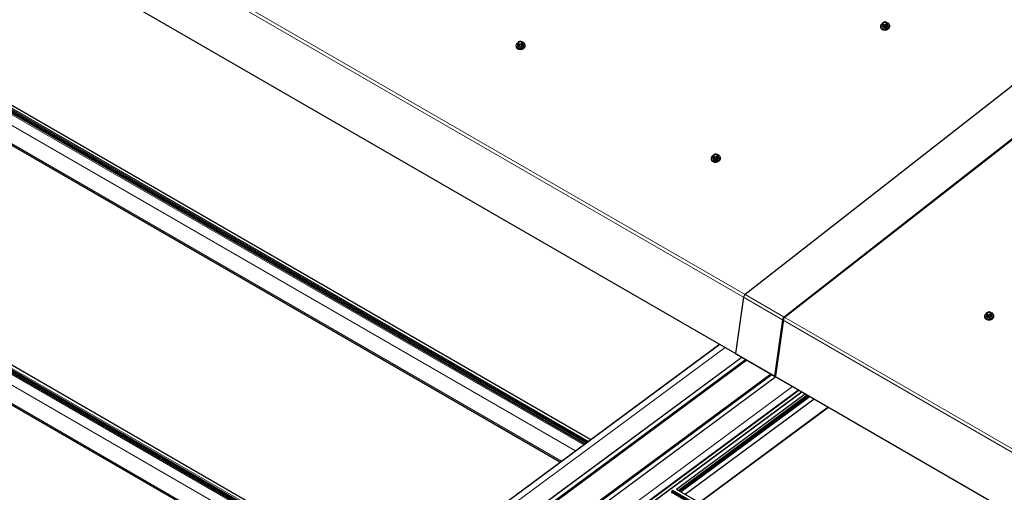
# Model space of a CAD drawing. Units: millimetres. Extents: x 0 to 841, y 0 to 594.
# Drawn here: x 599 to 670, y 309 to 343 of the extents above; entities that cross this region are included whole.
import ezdxf

# ---------------------------------------------------------------- set-up
doc = ezdxf.new("R2010")
doc.units = ezdxf.units.MM

msp = doc.modelspace()

# ---------------------------------------------------------------- linework, layer by layer
at = {"color": 7, "linetype": 'Continuous', "lineweight": 0}
for p, q in [((505.281446, 389.7296055), (639.9001593, 312.0158765)), ((505.3552266, 389.7841718), (639.9739398, 312.0704428)), ((505.5437815, 389.9236228), (640.1624947, 312.2098938)), ((505.6175553, 389.9781852), (640.2362686, 312.2644562)), ((504.8178644, 389.2210293), (639.3107305, 311.5799503)), ((504.7011412, 387.9540639), (638.2974596, 310.8305509)), ((491.3329633, 379.4135992), (625.9516766, 301.6998702)), ((490.996854, 379.1650194), (625.6155673, 301.4512904)), ((491.0706279, 379.2195819), (625.6893411, 301.5058529)), ((491.2591827, 379.3590328), (625.877896, 301.6453038)), ((490.5332724, 378.6564433), (625.0261386, 301.0153643)), ((490.4165492, 377.3894778), (624.0128676, 300.2659649)), ((606.2661953, 348.8038328), (651.4721935, 322.7069655)), ((606.3809089, 349.0025246), (651.5869072, 322.9056573)), ((651.4722003, 322.7069708), (654.3006247, 321.0741561)), ((651.5869139, 322.9056625), (654.4153383, 321.2728479)), ((654.3563327, 321.0949737), (654.3006247, 321.0741561)), ((654.3494544, 321.0459582), (699.5661917, 294.9428914)), ((654.4153383, 321.2728479), (654.4251569, 321.2141864)), ((654.464168, 321.2446499), (699.6706686, 295.1474926)), ((649.7557311, 319.2899852), (481.336358, 194.7305403)), ((481.7306974, 194.5233514), (650.1345335, 319.0713049)), ((650.1349718, 319.0710557), (481.7311425, 194.5231071)), ((482.9351397, 193.8280543), (651.338969, 318.3760029)), ((651.3471691, 318.3712668), (482.9414853, 193.8219468)), ((651.3591726, 318.3643373), (482.9534887, 193.8150173)), ((651.3629691, 318.362148), (482.9591398, 193.8141993)), ((483.2215022, 193.6627407), (651.6253316, 318.2106894)), ((651.6413272, 318.2014539), (483.2311657, 193.6488219)), ((483.2345577, 193.6454984), (651.6457576, 318.1988993)), ((651.7186683, 318.1568072), (483.314839, 193.6088586)), ((485.0401758, 192.6128428), (653.4440052, 317.1607914)), ((653.4600075, 317.1515521), (485.049846, 192.5989201)), ((485.0763547, 192.5822453), (653.4875547, 317.1356462)), ((653.503557, 317.1264127), (485.092357, 192.5730128)), ((653.5373419, 317.1069093), (485.1335126, 192.5589606)), ((485.395875, 192.407502), (653.7997044, 316.9554507)), ((485.4022139, 192.4013984), (653.8078977, 316.9507184)), ((485.4142173, 192.394469), (653.8199011, 316.943789)), ((653.8237045, 316.9415957), (485.4198751, 192.3936471)), ((486.6238723, 191.6985943), (655.0277017, 316.2465429)), ((655.0281535, 316.2462782), (486.6243174, 191.6983247)), ((487.0244562, 191.4468711), (655.4438293, 316.006316)), ((655.4956463, 315.9764019), (487.0551931, 191.4013662)), ((487.0837855, 191.1828972), (655.6776061, 315.8713597)), ((646.7502157, 308.7246899), (656.0908273, 315.6328113)), ((646.7827194, 308.7059269), (656.1233309, 315.6140483)), ((656.1393265, 315.6048119), (646.798715, 308.6966915)), ((656.2381052, 315.5477869), (646.8974937, 308.6396655)), ((646.9370915, 308.6168062), (656.277703, 315.5249276)), ((656.2937053, 315.5156951), (646.9530871, 308.6075708)), ((647.2386202, 308.4427418), (656.5792317, 315.3508632)), ((648.257414, 307.8546058), (657.5980256, 314.7627263)), ((648.2695456, 307.847597), (657.6101571, 314.7557184)), ((646.2580282, 308.6910172), (780.8767482, 230.9772843)), ((646.3318021, 308.7455796), (780.9505221, 231.0318467))]:
    msp.add_line(p, q, dxfattribs=at)
at = {"color": 7, "linetype": 'Continuous', "lineweight": 30}
for p, q in [((639.9906974, 312.0828322), (505.3841224, 389.7895539)), ((505.5252301, 389.8455517), (640.09508, 312.160031)), ((640.403831, 312.3883805), (505.9065748, 390.0319938)), ((504.7812539, 387.814797), (638.2268215, 310.7783106)), ((626.1192322, 301.8237906), (491.6219761, 379.4674039)), ((625.7060987, 301.5182423), (491.0995237, 379.224964)), ((491.2406314, 379.2809618), (625.8104813, 301.595441)), ((490.4966552, 377.2502071), (623.9422228, 300.2137207)), ((604.2797958, 345.5426855), (652.3630565, 317.7848099)), ((677.0171557, 342.7642329), (651.5869139, 322.9056625)), ((661.3922534, 342.3201536), (661.3971627, 342.2908209)), ((661.5061848, 342.3663677), (661.5106085, 342.3399728)), ((661.5144119, 342.508168), (661.5384389, 342.5498496)), ((661.5144119, 342.508168), (661.5162394, 342.4943828)), ((661.5162394, 342.4943828), (661.5375218, 342.3673278)), ((661.6292199, 342.2870625), (661.5375218, 342.3673278)), ((661.5564239, 342.5777882), (661.5384389, 342.5498496)), ((661.549242, 342.4684542), (661.5737884, 342.4469748)), ((661.6079509, 342.4141253), (661.5737884, 342.4469748)), ((661.5984898, 342.6221474), (661.5816176, 342.6125606)), ((661.5984898, 342.6221474), (661.6560927, 342.6344449)), ((661.6079509, 342.4141253), (661.6266574, 342.4099386)), ((661.6292199, 342.2870625), (661.6079509, 342.4141253)), ((661.6266574, 342.4099386), (661.6479263, 342.2828758)), ((661.8068301, 342.3070051), (661.6479263, 342.2828758)), ((661.6986442, 342.6409079), (661.6560927, 342.6344449)), ((661.684267, 342.4222322), (661.7267983, 342.4286914)), ((661.7855611, 342.4340679), (661.7267983, 342.4286914)), ((661.7761, 342.64209), (661.757407, 342.6462845)), ((661.7761, 342.64209), (661.8091026, 342.6161615)), ((661.7855611, 342.4340679), (661.8024468, 342.4436625)), ((661.8068301, 342.3070051), (661.7855611, 342.4340679)), ((661.8024468, 342.4436625), (661.8237158, 342.3165997)), ((661.8237158, 342.3165997), (661.8068301, 342.3070051)), ((661.833649, 342.594682), (661.8091026, 342.6161615)), ((661.8909215, 342.4209923), (661.8237158, 342.3165997)), ((661.8264671, 342.4853481), (661.844452, 342.5132867)), ((661.869639, 342.5480474), (661.844452, 342.5132867)), ((661.869639, 342.5480474), (661.8678115, 342.5618326)), ((661.8678115, 342.5618326), (661.889094, 342.4347775)), ((661.8909215, 342.4209923), (661.869639, 342.5480474)), ((661.889094, 342.4347775), (661.8909215, 342.4209923)), ((661.9248413, 342.4093349), (661.9204175, 342.4357298)), ((662.0481056, 342.3998233), (662.0431963, 342.429154)), ((661.6479263, 342.2828758), (661.6292199, 342.2870625)), ((634.9941076, 340.9134673), (634.9990236, 340.8841405)), ((635.108039, 340.9596833), (635.1124627, 340.9332884)), ((635.1162627, 341.1014836), (635.1402965, 341.1431691)), ((635.1162627, 341.1014836), (635.1180969, 341.0877023)), ((635.1180969, 341.0877023), (635.1393726, 340.9606434)), ((635.2310774, 340.880384), (635.1393726, 340.9606434)), ((635.158278, 341.1711116), (635.1402965, 341.1431691)), ((635.1510895, 341.0617718), (635.1756392, 341.0402904)), ((635.2098017, 341.007441), (635.1756392, 341.0402904)), ((635.2003473, 341.2154689), (635.1834717, 341.2058762)), ((635.2003473, 341.2154689), (635.2579503, 341.2277664)), ((635.2098017, 341.007441), (635.2285048, 341.0032484)), ((635.2310774, 340.880384), (635.2098017, 341.007441)), ((635.2285048, 341.0032484), (635.2497873, 340.8761953)), ((635.2497873, 340.8761953), (635.2310774, 340.880384)), ((635.4086876, 340.9003246), (635.2497873, 340.8761953)), ((635.3004916, 341.2342275), (635.2579503, 341.2277664)), ((635.2861145, 341.0155498), (635.3286491, 341.022007)), ((635.3874119, 341.0273836), (635.3286491, 341.022007)), ((635.3779609, 341.2354095), (635.3592578, 341.2396021)), ((635.3779609, 341.2354095), (635.4109602, 341.209483)), ((635.3874119, 341.0273836), (635.4042909, 341.0369743)), ((635.4086876, 340.9003246), (635.3874119, 341.0273836)), ((635.4042909, 341.0369743), (635.4255733, 340.9099193)), ((635.4255733, 340.9099193), (635.4086876, 340.9003246)), ((635.4355099, 341.1880016), (635.4109602, 341.209483)), ((635.4927723, 341.0143099), (635.4255733, 340.9099193)), ((635.4283213, 341.0786618), (635.446313, 341.1066062)), ((635.4714965, 341.1413688), (635.446313, 341.1066062)), ((635.4714965, 341.1413688), (635.4696691, 341.155154)), ((635.4696691, 341.155154), (635.4909448, 341.0280951)), ((635.4927723, 341.0143099), (635.4714965, 341.1413688)), ((635.4909448, 341.0280951), (635.4927723, 341.0143099)), ((635.5266921, 341.0026505), (635.5222751, 341.0290493)), ((635.6499564, 340.9931409), (635.6450471, 341.0224716)), ((679.8455801, 341.1314182), (654.4153383, 321.2728479)), ((679.8554121, 341.0727626), (654.4251569, 321.2141864)), ((649.3424829, 333.0513878), (649.325604, 333.041797)), ((649.3424829, 333.0513878), (649.4000859, 333.0636853)), ((649.4426306, 333.0701444), (649.4000859, 333.0636853)), ((649.5200931, 333.0713304), (649.5013934, 333.075521)), ((649.5200931, 333.0713304), (649.5530958, 333.0454018)), ((649.5776421, 333.0239224), (649.5530958, 333.0454018)), ((649.1362399, 332.7493881), (649.1411559, 332.7200613)), ((649.2501712, 332.7956041), (649.254595, 332.7692092)), ((649.2583983, 332.9374025), (649.2824321, 332.979088)), ((649.2583983, 332.9374025), (649.2602325, 332.9236212)), ((649.2602325, 332.9236212), (649.2815083, 332.7965623)), ((649.3732131, 332.7163029), (649.2815083, 332.7965623)), ((649.300417, 333.0070286), (649.2824321, 332.979088)), ((649.2932285, 332.8976888), (649.3177748, 332.8762093)), ((649.3519373, 332.8433598), (649.3177748, 332.8762093)), ((649.3519373, 332.8433598), (649.370637, 332.8391693)), ((649.3732131, 332.7163029), (649.3519373, 332.8433598)), ((649.370637, 332.8391693), (649.3919195, 332.7121162)), ((649.3919195, 332.7121162), (649.3732131, 332.7163029)), ((649.5508232, 332.7362435), (649.3919195, 332.7121162)), ((649.4282535, 332.8514667), (649.4707847, 332.8579259)), ((649.5295475, 332.8633024), (649.4707847, 332.8579259)), ((649.5295475, 332.8633024), (649.5464265, 332.8728932)), ((649.5508232, 332.7362435), (649.5295475, 332.8633024)), ((649.5464265, 332.8728932), (649.567709, 332.7458381)), ((649.567709, 332.7458381), (649.5508232, 332.7362435)), ((649.6349079, 332.8502288), (649.567709, 332.7458381)), ((649.5704536, 332.9145826), (649.5884452, 332.942527)), ((649.6136322, 332.9772877), (649.5884452, 332.942527)), ((649.6136322, 332.9772877), (649.6118047, 332.9910729)), ((649.6118047, 332.9910729), (649.6330804, 332.864014)), ((649.6349079, 332.8502288), (649.6136322, 332.9772877)), ((649.6330804, 332.864014), (649.6349079, 332.8502288)), ((649.6688277, 332.8385694), (649.6644107, 332.8649682)), ((649.792092, 332.8290598), (649.7871828, 332.8583905)), ((651.4722003, 322.7069708), (650.9000147, 318.6294171)), ((669.1845112, 321.6299044), (669.1460665, 321.6137673)), ((669.2582445, 321.6493798), (669.2376769, 321.6485211)), ((669.2582445, 321.6493798), (669.3059885, 321.634971)), ((669.3413177, 321.6219026), (669.3059885, 321.634971)), ((654.3006247, 321.0741561), (653.7284391, 316.9966024)), ((654.3563327, 321.0949737), (653.7841471, 317.0174181)), ((668.9352311, 321.3196738), (668.9401471, 321.290347)), ((669.0491625, 321.3658898), (669.0535862, 321.3394949)), ((669.0708158, 321.4664806), (669.0745045, 321.5098904)), ((669.0708158, 321.4664806), (669.0797982, 321.4546907)), ((669.0920915, 321.3394217), (669.0708158, 321.4664806)), ((669.07762, 321.539096), (669.0745045, 321.5098904)), ((669.0797982, 321.4546907), (669.1010739, 321.3276318)), ((669.0940606, 321.5882277), (669.0824618, 321.575581)), ((669.1010739, 321.3276318), (669.0920915, 321.3394217)), ((669.0940606, 321.5882277), (669.1460665, 321.6137673)), ((669.2330441, 321.2788228), (669.1010739, 321.3276318)), ((669.1275354, 321.4402779), (669.1628578, 321.4272154)), ((669.2117684, 321.4058817), (669.1628578, 321.4272154)), ((669.2117684, 321.4058817), (669.232336, 321.4067404)), ((669.2330441, 321.2788228), (669.2117684, 321.4058817)), ((669.232336, 321.4067404), (669.2536118, 321.2796815)), ((669.2536118, 321.2796815), (669.2330441, 321.2788228)), ((669.3972347, 321.3399788), (669.2536118, 321.2796815)), ((669.2843419, 321.432278), (669.3227865, 321.4484152)), ((669.375959, 321.4670377), (669.3227865, 321.4484152)), ((669.375959, 321.4670377), (669.3875443, 321.4796844)), ((669.3972347, 321.3399788), (669.375959, 321.4670377)), ((669.3875443, 321.4796844), (669.4088201, 321.3526255)), ((669.3991971, 321.5887809), (669.3902148, 321.6005708)), ((669.391233, 321.5230942), (669.3943553, 321.5522959)), ((669.3991971, 321.5887809), (669.3943553, 321.5522959)), ((669.4088201, 321.3526255), (669.3972347, 321.3399788)), ((669.4204796, 321.4617278), (669.3991971, 321.5887809)), ((669.4204796, 321.4617278), (669.4088201, 321.3526255)), ((669.4678189, 321.4088551), (669.4634019, 321.4352539)), ((669.5910833, 321.3993454), (669.586174, 321.4286762)), ((649.7444425, 319.2965043), (481.317982, 194.7318174)), ((483.2374034, 193.6438507), (651.6486034, 318.1972517)), ((651.7148448, 318.1590101), (483.3088845, 193.6094858)), ((650.9000147, 318.6294171), (653.7284391, 316.9966024)), ((652.3630565, 317.7848177), (652.3630565, 317.7848099)), ((652.3630565, 317.7848099), (700.4463123, 290.0269372)), ((653.5335184, 317.1091122), (485.1275581, 192.5595878)), ((653.7284391, 316.9966024), (653.7841471, 317.0174181)), ((487.0792876, 191.1670651), (655.6871009, 315.8658772)), ((655.9658231, 315.7049755), (646.6252116, 308.7968551)), ((646.7530682, 308.7230452), (656.0936798, 315.6311666)), ((656.2342884, 315.5499938), (646.8936769, 308.6418724)), ((647.2414659, 308.4410942), (656.5820775, 315.3492146)), ((648.2621614, 307.8518637), (657.602773, 314.759985)), ((648.2766465, 307.8435004), (657.617258, 314.7516218)), ((781.1180845, 231.1557711), (646.6208215, 308.7993883)), ((646.2394836, 308.6129423), (780.8093268, 230.9274254))]:
    msp.add_line(p, q, dxfattribs=at)
at = {"color": 7, "linetype": 'Continuous', "lineweight": 30, "flags": 128}
for points in [[(661.5282226, 342.5387026), (661.5024826, 342.522587), (661.4558716, 342.4842828), (661.4206908, 342.4411767), (661.3985047, 342.3951646), (661.3902641, 342.3482652), (661.3963265, 342.3025066), (661.4164491, 342.2599132), (661.449735, 342.2223264)], [(661.449735, 342.2223264), (661.4947344, 342.1914008), (661.549478, 342.1684813), (661.6115722, 342.1545802), (661.6783125, 342.1502871), (661.746759, 342.1558006), (661.8139512, 342.1708851), (661.8769287, 342.194869), (661.9329672, 342.2267207), (661.9795782, 342.2650249), (662.014759, 342.308131), (662.0369519, 342.3541391), (662.0451857, 342.4010425), (662.0391098, 342.4467933), (662.0190007, 342.4893945), (661.9857148, 342.5269812), (661.9407154, 342.5579069), (661.8859785, 342.5808224), (661.8419435, 342.5917729)], [(661.4546443, 342.1929937), (661.4996436, 342.1620701), (661.5543873, 342.1391506), (661.6164814, 342.1252475), (661.6832218, 342.1209564), (661.7516683, 342.1264699), (661.8188605, 342.1415525), (661.8818515, 342.1655461), (661.9378764, 342.197388), (661.9844875, 342.2356941), (662.0196683, 342.2788002), (662.0418611, 342.3248064), (662.0500949, 342.3717118), (662.0481056, 342.3998233)], [(661.5246755, 342.4439872), (661.5242911, 342.4433838), (661.5080056, 342.4066431), (661.5057195, 342.3695288), (661.5175678, 342.3345559), (661.5427615, 342.3041128), (661.5795878, 342.280286), (661.625511, 342.2646756), (661.6774291, 342.2583696), (661.7317817, 342.2617787), (661.78488, 342.2746868), (661.833096, 342.2962004), (661.8731524, 342.3248614), (661.9023315, 342.3587196), (661.9186035, 342.3954505), (661.9208963, 342.4325765), (661.9090345, 342.4675435), (661.8838408, 342.4979867), (661.8776503, 342.5030981)], [(661.9248413, 342.4093349), (661.92532, 342.4061815), (661.9230273, 342.3690556), (661.9067417, 342.3323149), (661.8775761, 342.2984665), (661.8375197, 342.2698055), (661.7893037, 342.2482919), (661.7362054, 342.2353838), (661.6818529, 342.2319747), (661.6299347, 342.2382807), (661.583998, 342.2538833), (661.5471853, 342.2777159), (661.5219916, 342.3081591), (661.5106085, 342.3399728)], [(661.6184303, 342.595479), (661.5872753, 342.571408), (661.568697, 342.5425467), (661.5649207, 342.5123581), (661.5764048, 342.4844803), (661.6017536, 342.4622826), (661.6379392, 342.4484453), (661.6805649, 342.4446307), (661.724519, 342.4513099), (661.7644742, 342.467665), (661.7956224, 342.4917225), (661.814194, 342.5205896), (661.8179838, 342.5507859), (661.8064862, 342.578656), (661.7811374, 342.6008517), (661.7449585, 342.6146871), (661.7023261, 342.6185055), (661.6583855, 342.6118342), (661.6184303, 342.595479)], [(661.8184424, 342.5452964), (661.8089543, 342.5639984), (661.783592, 342.5861864), (661.7474131, 342.6000217), (661.7047808, 342.6038402), (661.6608401, 342.5971688), (661.6208849, 342.5808137)], [(661.4465723, 342.1520395), (661.4644763, 342.1343401), (661.5094621, 342.1034067), (661.5642058, 342.0804872), (661.6263, 342.0665861), (661.6930403, 342.062293), (661.7615003, 342.0678143), (661.8286925, 342.0828988), (661.89167, 342.1068827), (661.947695, 342.1387265), (661.9943195, 342.1770385), (662.0294868, 342.2201368), (662.0471952, 342.25395)], [(635.1300734, 341.1320182), (635.1043435, 341.1159065), (635.0577258, 341.0775965), (635.0225517, 341.0344943), (635.0003588, 340.9884881), (634.9921183, 340.9415789), (634.9981841, 340.895828), (635.0183033, 340.8532288), (635.0515925, 340.8156459)], [(635.0515925, 340.8156459), (635.0965852, 340.7847184), (635.1513255, 340.7618009), (635.2134263, 340.7478939), (635.28016, 340.7436067), (635.3486166, 340.7491221), (635.4158088, 340.7642046), (635.4787863, 340.7881886), (635.534818, 340.8200363), (635.5814358, 340.8583463), (635.6166098, 340.9014485), (635.6387993, 340.9474567), (635.6470365, 340.9943601), (635.6409673, 341.0401128), (635.6208481, 341.0827121), (635.587569, 341.1202969), (635.5425662, 341.1512225), (635.4878259, 341.17414), (635.4437976, 341.1850866)], [(635.0565018, 340.7863152), (635.1014944, 340.7553877), (635.1562415, 340.7324721), (635.2183356, 340.7185632), (635.2850692, 340.714274), (635.3535258, 340.7197914), (635.420718, 340.7348739), (635.4837023, 340.7588617), (635.5397272, 340.7907056), (635.586345, 340.8290156), (635.6215191, 340.8721159), (635.6437086, 340.918126), (635.6519525, 340.9650313), (635.6499564, 340.9931409)], [(635.126533, 341.0373067), (635.1261385, 341.0367014), (635.1098597, 340.9999645), (635.1075636, 340.9628425), (635.1194254, 340.9278755), (635.1446191, 340.8974323), (635.1814318, 340.8735977), (635.2273685, 340.857997), (635.2792799, 340.8516872), (635.3336393, 340.8551002), (635.3867375, 340.8680063), (635.4349569, 340.8895199), (635.4750133, 340.918181), (635.5041721, 340.9520332), (635.5204577, 340.988774), (635.5227471, 341.0258921), (635.510892, 341.060863), (635.485695, 341.0913004), (635.4795011, 341.0964157)], [(635.5266921, 341.0026505), (635.5271641, 340.9994933), (635.5248747, 340.9623751), (635.5085959, 340.9256383), (635.479437, 340.891786), (635.4393806, 340.863125), (635.3911545, 340.8416075), (635.3380562, 340.8287014), (635.2836969, 340.8252864), (635.2317855, 340.8315982), (635.1858555, 340.8472028), (635.1490428, 340.8710374), (635.1238424, 340.9014766), (635.1124627, 340.9332884)], [(635.2202845, 341.1887947), (635.1891295, 341.1647314), (635.1705478, 341.1358643), (635.1667681, 341.1056699), (635.1782556, 341.0777979), (635.2036112, 341.0556041), (635.2397867, 341.0417648), (635.282419, 341.0379522), (635.3263698, 341.0446274), (635.366325, 341.0609807), (635.3974698, 341.085042), (635.4160515, 341.1139091), (635.4198346, 341.1441016), (635.4083471, 341.1719736), (635.3829882, 341.1941693), (635.3468127, 341.2080085), (635.3041803, 341.2118212), (635.2602397, 341.2051479), (635.2202845, 341.1887947)], [(635.4202932, 341.138612), (635.4108085, 341.1573121), (635.3854428, 341.179504), (635.3492673, 341.1933432), (635.3066349, 341.1971539), (635.2626943, 341.1904825), (635.2227391, 341.1741273)], [(635.0484265, 340.7453629), (635.0663271, 340.7276557), (635.1113197, 340.6967282), (635.16606, 340.6738106), (635.2281609, 340.6599037), (635.2948945, 340.6556164), (635.3633511, 340.6611319), (635.4305433, 340.6762144), (635.4935208, 340.7001983), (635.5495525, 340.7320461), (635.5961703, 340.7703561), (635.6313444, 340.8134583), (635.649046, 340.8472676)], [(649.3624167, 333.0247155), (649.3312685, 333.0006483), (649.3126834, 332.9717832), (649.3089003, 332.9415907), (649.3203913, 332.9137168), (649.3457468, 332.8915229), (649.3819257, 332.8776818), (649.424558, 332.8738691), (649.4685054, 332.8805463), (649.5084606, 332.8968996), (649.5396088, 332.9209589), (649.5581871, 332.949828), (649.5619702, 332.9800204), (649.5504793, 333.0078944), (649.5251238, 333.0300882), (649.4889517, 333.0439255), (649.4463125, 333.047742), (649.4023719, 333.0410687), (649.3624167, 333.0247155)], [(649.272209, 332.9679371), (649.2464758, 332.9518273), (649.199858, 332.9135173), (649.1646839, 332.8704151), (649.1424978, 332.824405), (649.1342505, 332.7774997), (649.1403197, 332.7317469), (649.1604355, 332.6891496), (649.1937282, 332.6515648)], [(649.1905655, 332.5812799), (649.2084627, 332.5635746), (649.2534553, 332.532647), (649.308199, 332.5097276), (649.3702931, 332.4958245), (649.4370335, 332.4915334), (649.5054867, 332.4970508), (649.5726789, 332.5121333), (649.6356564, 332.5361172), (649.6916881, 332.567965), (649.7383059, 332.606275), (649.77348, 332.6493772), (649.7911817, 332.6831865)], [(649.1937282, 332.6515648), (649.2387208, 332.6206373), (649.2934645, 332.5977178), (649.3555586, 332.5838147), (649.422299, 332.5795236), (649.4907522, 332.585041), (649.5579444, 332.6001235), (649.6209219, 332.6241074), (649.6769536, 332.6559552), (649.7235714, 332.6942652), (649.7587455, 332.7373674), (649.7809383, 332.7833736), (649.7891721, 332.8302789), (649.783103, 332.8760317), (649.7629871, 332.918629), (649.7297012, 332.9562177), (649.6847019, 332.9871414), (649.6299649, 333.0100569), (649.5859299, 333.0210074)], [(649.1986374, 332.6222341), (649.24363, 332.5913065), (649.2983805, 332.568389), (649.3604678, 332.554484), (649.4272082, 332.5501909), (649.4956614, 332.5557103), (649.5628536, 332.5707928), (649.6258379, 332.5947806), (649.6818629, 332.6266245), (649.7284806, 332.6649345), (649.7636547, 332.7080347), (649.7858476, 332.7540429), (649.7940881, 332.8009502), (649.792092, 332.8290598)], [(649.2686686, 332.8732256), (649.2682775, 332.8726183), (649.2519987, 332.8358815), (649.2496992, 332.7987614), (649.261561, 332.7637943), (649.2867547, 332.7333512), (649.3235674, 332.7095166), (649.3695041, 332.6939159), (649.4214156, 332.6876061), (649.4757749, 332.6910191), (649.5288732, 332.7039252), (649.5770892, 332.7254407), (649.6171455, 332.7541018), (649.6463111, 332.7879502), (649.6625967, 332.8246909), (649.6648827, 332.861811), (649.6530277, 332.8967819), (649.6278272, 332.9272212), (649.6216367, 332.9323346)], [(649.6688277, 332.8385694), (649.6692997, 332.8354122), (649.6670137, 332.7982921), (649.6507349, 332.7615552), (649.6215693, 332.7277069), (649.5815129, 332.6990458), (649.5332902, 332.6775264), (649.4801919, 332.6646202), (649.4258326, 332.6612053), (649.3739211, 332.6675171), (649.3279912, 332.6831217), (649.2911784, 332.7069563), (649.265978, 332.7373955), (649.254595, 332.7692092)], [(649.5624288, 332.9745309), (649.5529407, 332.9932329), (649.5275784, 333.0154228), (649.4914063, 333.0292601), (649.4487672, 333.0330747), (649.4048266, 333.0264034), (649.3648713, 333.0100482)], [(668.9340712, 321.3605603), (668.9362426, 321.3142897), (668.9525821, 321.2706393), (668.9823951, 321.2315128), (669.0243734, 321.1986232), (669.0766759, 321.1734029), (669.1370235, 321.1569557), (669.2027793, 321.1500075), (669.2710572, 321.1528523), (669.33889, 321.1653752), (669.4033039, 321.1870195), (669.46148, 321.2168428), (669.5108964, 321.2535451), (669.5493613, 321.2955164), (669.5752226, 321.3409271), (669.5873271, 321.3877935), (669.5851692, 321.4340641), (669.5688162, 321.4777145), (669.53901, 321.5168371), (669.4970385, 321.5497307), (669.4447359, 321.574951), (669.3952791, 321.5892143)], [(668.9401471, 321.290347), (668.9411519, 321.284959), (668.9574914, 321.2413086), (668.9873044, 321.2021802), (669.0292826, 321.1692905), (669.0815852, 321.1440702), (669.1419327, 321.1276249), (669.2076886, 321.1206768), (669.2759732, 321.1235236), (669.3437993, 321.1360445), (669.4082131, 321.1576868), (669.466396, 321.187516), (669.5158056, 321.2242124), (669.5542773, 321.2661896), (669.5801318, 321.3115944), (669.5922431, 321.3584667), (669.5910833, 321.3993454)], [(668.9892397, 321.1519139), (668.9971296, 321.1435226), (669.0391079, 321.1106329), (669.0914105, 321.0854127), (669.151758, 321.0689654), (669.2175138, 321.0620173), (669.2857917, 321.0648621), (669.3536245, 321.077385), (669.4180384, 321.0990292), (669.4762146, 321.1288526), (669.5256309, 321.1655549), (669.5640958, 321.2075262), (669.5884196, 321.2493085)], [(669.0733109, 321.4515972), (669.0594463, 321.4290933), (669.0484342, 321.3919089), (669.0515699, 321.3553125), (669.0686646, 321.3218054), (669.0985451, 321.293665), (669.1391746, 321.2728106), (669.1877818, 321.2606592), (669.2410621, 321.2580477), (669.2953742, 321.2651435), (669.3470294, 321.2814755), (669.3924941, 321.3059147), (669.4286797, 321.3368103), (669.4531113, 321.3720543), (669.464137, 321.4092407), (669.4609945, 321.4458312), (669.4438997, 321.4793383), (669.414026, 321.5074826), (669.4126571, 321.5084208)], [(669.4678189, 321.4088551), (669.4685539, 321.3828418), (669.4575351, 321.3456593), (669.4331034, 321.3104154), (669.3969178, 321.2795198), (669.3514464, 321.2550748), (669.299798, 321.2387486), (669.2454791, 321.2316489), (669.1922055, 321.2342643), (669.1435916, 321.2464118), (669.1029621, 321.2672662), (669.0730884, 321.2954105), (669.0559936, 321.3289175), (669.0535862, 321.3394949)], [(669.2437056, 321.6179692), (669.1998121, 321.6109222), (669.1600997, 321.5942439), (669.1293494, 321.5699568), (669.11127, 321.5409749), (669.1080467, 321.5108058), (669.1200703, 321.4830817), (669.1458844, 321.4611468), (669.1823802, 321.4476521), (669.2251542, 321.4442171), (669.2690341, 321.4512641), (669.3087533, 321.4679366), (669.3395104, 321.4922295), (669.357583, 321.5212076), (669.3608064, 321.5513767), (669.3487895, 321.5791027), (669.3229686, 321.6010357), (669.2864796, 321.6145342), (669.2437056, 321.6179692)], [(669.2461602, 321.6033039), (669.2022668, 321.5962569), (669.1625543, 321.5795786), (669.131804, 321.5552914), (669.1137247, 321.5263076), (669.1098944, 321.5027002)]]:
    msp.add_lwpolyline(points, dxfattribs=at)
at = {"color": 7, "linetype": 'Continuous', "lineweight": 30}
for centre, radius, start, end in [((661.6073387, 342.5175796), 0.0760824, 154.903447298, 220.21717665), ((661.6972208, 342.4460978), 0.1927852, 102.317942816, 136.914126926), ((661.6579267, 342.4974884), 0.0911876, 113.967275601, 176.422727219), ((661.6677078, 342.6073152), 0.1858223, 239.6403467, 275.112590765), ((661.7152138, 342.4559736), 0.1856752, 59.624726151, 95.119889926), ((661.6856702, 342.6170384), 0.1927852, 282.317942816, 316.914126925), ((661.7755865, 342.5455612), 0.0760533, 334.889414465, 40.231209483), ((661.5594486, 342.3203761), 0.1649552, 190.321473696, 230.554034437), ((635.1611746, 340.9136153), 0.1648081, 190.302398833, 230.571169199), ((635.2092125, 341.1108929), 0.0760998, 154.904385635, 220.20188689), ((635.2990994, 341.0393694), 0.1928384, 102.320883161, 136.90782981), ((635.2597393, 341.0908268), 0.0911482, 113.949702691, 176.434251469), ((635.2695577, 341.2006434), 0.1858326, 239.642549533, 275.111564643), ((635.317049, 341.0491874), 0.1857793, 59.635556951, 95.113220167), ((635.2875068, 341.2103919), 0.1928252, 282.319661034, 316.909051937), ((635.3773661, 341.1388699), 0.0761223, 334.922710014, 40.197913934), ((649.4412301, 332.8753098), 0.1928164, 102.320833453, 136.911236289), ((649.4591891, 332.8851092), 0.1857746, 59.636280423, 95.113673367), ((649.3033368, 332.7495548), 0.1648409, 190.306923256, 230.568584876), ((649.3513329, 332.946811), 0.0760863, 154.898954494, 220.211625588), ((649.4018985, 332.926733), 0.0911725, 113.961424398, 176.427231678), ((649.4117049, 333.0365972), 0.1858686, 239.644912863, 275.108024603), ((649.4296348, 333.0463112), 0.1928273, 282.321834084, 316.910235658), ((649.5195213, 332.9747938), 0.0761029, 334.913343259, 40.207280688), ((651.790264, 322.6557989), 0.3221539, 129.140232101, 170.860253928), ((669.2544551, 321.4117285), 0.2291132, 77.001508547, 107.775076303), ((654.6186885, 321.0229842), 0.3221539, 129.140232101, 170.860253928), ((654.547169, 321.064273), 0.1932899, 129.141576283, 170.860854518), ((669.1878453, 321.3075705), 0.2592474, 114.006224021, 168.205699121), ((669.1635636, 321.52273), 0.0899798, 188.203736669, 246.396608254), ((669.2040266, 321.4919329), 0.1349184, 115.441779034, 159.539142494), ((669.2144024, 321.6504491), 0.2291073, 256.99828298, 287.774371336), ((669.2649284, 321.4974761), 0.1074791, 26.133368101, 100.056634853), ((669.2648465, 321.5702262), 0.1348887, 295.438324903, 339.548547883), ((669.3052866, 321.5394387), 0.0899919, 8.214027889, 66.397975274)]:
    msp.add_arc(centre, radius, start, end, dxfattribs=at)
for points, knots in [([(661.3928941, 342.3163783), (661.3925896, 342.3149082), (661.3886722, 342.2959973), (661.3928185, 342.2588069), (661.4075301, 342.2093423), (661.4272998, 342.1733248), (661.4436963, 342.1566052), (661.4481166, 342.1520978)], [0, 0, 0, 0, 0.0251550894, 0.3235871101, 0.6118756244, 0.8953672245, 1, 1, 1, 1]), ([(661.549242, 342.4684542), (661.5418646, 342.4744802), (661.5307685, 342.4835435), (661.5198863, 342.491662), (661.5162394, 342.4943828)], [0, 0, 0, 0, 0.6648690036, 1, 1, 1, 1]), ([(661.5564239, 342.5777882), (661.5614628, 342.5850609), (661.5698064, 342.5971031), (661.5782667, 342.6081753), (661.5816176, 342.6125606)], [0, 0, 0, 0, 0.60392954856, 1, 1, 1, 1]), ([(661.684267, 342.4222322), (661.6725925, 342.4200031), (661.6532715, 342.4163139), (661.6342036, 342.4117463), (661.6266574, 342.4099386)], [0, 0, 0, 0, 0.6042432406, 1, 1, 1, 1]), ([(661.6986442, 342.6409079), (661.7104598, 342.6422453), (661.7300255, 342.6444599), (661.7496383, 342.6457668), (661.757407, 342.6462845)], [0, 0, 0, 0, 0.60389489584, 1, 1, 1, 1]), ([(661.8264671, 342.4853481), (661.8215746, 342.477187), (661.8134768, 342.4636798), (661.8055746, 342.4493388), (661.8024468, 342.4436625)], [0, 0, 0, 0, 0.6041939262, 1, 1, 1, 1]), ([(661.833649, 342.594682), (661.8411921, 342.5876494), (661.8525371, 342.5770721), (661.8639776, 342.5656577), (661.8678115, 342.5618326)], [0, 0, 0, 0, 0.664885974, 1, 1, 1, 1]), ([(662.0459679, 342.2538176), (662.0505478, 342.2653461), (662.0612527, 342.2922927), (662.0653559, 342.3387208), (662.0609486, 342.3846517), (662.0490982, 342.4113903), (662.0443765, 342.4220442)], [0, 0, 0, 0, 0.2121117141, 0.4957867386, 0.7990959795, 1, 1, 1, 1]), ([(634.9947449, 340.909694), (634.9944427, 340.9082251), (634.9905511, 340.8893074), (634.9946599, 340.8521296), (635.0093996, 340.8026619), (635.0291458, 340.7666423), (635.04555, 340.749926), (635.0499707, 340.7454212)], [0, 0, 0, 0, 0.0251214684, 0.3235492038, 0.6118955799, 0.8954113456, 1, 1, 1, 1]), ([(635.1510895, 341.0617718), (635.1437163, 341.0677988), (635.1326265, 341.0768638), (635.1217441, 341.0849816), (635.1180969, 341.0877023)], [0, 0, 0, 0, 0.66485262399, 1, 1, 1, 1]), ([(635.158278, 341.1711116), (635.1633205, 341.1783826), (635.1716689, 341.1904207), (635.1801236, 341.201492), (635.1834717, 341.2058762)], [0, 0, 0, 0, 0.6039998055, 1, 1, 1, 1]), ([(635.2861145, 341.0155498), (635.2744433, 341.0133223), (635.2551221, 341.0096349), (635.2360544, 341.0050598), (635.2285048, 341.0032484)], [0, 0, 0, 0, 0.6040647903, 1, 1, 1, 1]), ([(635.3004916, 341.2342275), (635.3123105, 341.2355661), (635.331877, 341.2377824), (635.3514913, 341.2390859), (635.3592578, 341.2396021)], [0, 0, 0, 0, 0.6040387299, 1, 1, 1, 1]), ([(635.4283213, 341.0786618), (635.4234276, 341.0705021), (635.4153267, 341.0569947), (635.4074209, 341.0426526), (635.4042909, 341.0369743)], [0, 0, 0, 0, 0.6040849173, 1, 1, 1, 1]), ([(635.4355099, 341.1880016), (635.4430532, 341.180969), (635.4543975, 341.1703929), (635.4658363, 341.1589785), (635.4696691, 341.155154)], [0, 0, 0, 0, 0.6649384781, 1, 1, 1, 1]), ([(635.6478221, 340.8471332), (635.6524026, 340.8586609), (635.6631098, 340.8856077), (635.667198, 340.9320409), (635.6628044, 340.9779697), (635.650955, 341.0047114), (635.646234, 341.0153657)], [0, 0, 0, 0, 0.2120997274, 0.4957975663, 0.7991182889, 1, 1, 1, 1]), ([(649.300417, 333.0070286), (649.3054564, 333.0143011), (649.3137994, 333.0263412), (649.3222555, 333.0374129), (649.325604, 333.041797)], [0, 0, 0, 0, 0.6040212608, 1, 1, 1, 1]), ([(649.4426306, 333.0701444), (649.4544483, 333.0714839), (649.4740136, 333.0737017), (649.4936269, 333.0750049), (649.5013934, 333.075521)], [0, 0, 0, 0, 0.6040180719, 1, 1, 1, 1]), ([(649.1368805, 332.7456129), (649.1365783, 332.744144), (649.1326865, 332.7252253), (649.1368016, 332.6880509), (649.1515309, 332.6385802), (649.1712788, 332.6025594), (649.1876867, 332.5858441), (649.1921097, 332.5813382)], [0, 0, 0, 0, 0.0251208927, 0.3235573226, 0.6118596364, 0.8953689049, 1, 1, 1, 1]), ([(649.2932285, 332.8976888), (649.2858541, 332.9037163), (649.2747629, 332.912782), (649.2638797, 332.9209005), (649.2602325, 332.9236212)], [0, 0, 0, 0, 0.6648791805, 1, 1, 1, 1]), ([(649.4282535, 332.8514667), (649.4165811, 332.8492398), (649.3972578, 332.8455531), (649.3781878, 332.84098), (649.370637, 332.8391693)], [0, 0, 0, 0, 0.6040540532, 1, 1, 1, 1]), ([(649.5704536, 332.9145826), (649.5655614, 332.9064222), (649.5574631, 332.8929138), (649.5495567, 332.8785714), (649.5464265, 332.8728932)], [0, 0, 0, 0, 0.6040956436, 1, 1, 1, 1]), ([(649.5776421, 333.0239224), (649.5851853, 333.0168897), (649.5965303, 333.0063124), (649.6079708, 332.994898), (649.6118047, 332.9910729)], [0, 0, 0, 0, 0.664885974, 1, 1, 1, 1]), ([(649.7899543, 332.6830541), (649.7945344, 332.6945817), (649.8052399, 332.7215269), (649.8093397, 332.7679596), (649.8049436, 332.8138883), (649.7930918, 332.8406298), (649.7883696, 332.8512846)], [0, 0, 0, 0, 0.2121012092, 0.4957738651, 0.7990967068, 1, 1, 1, 1]), ([(669.1845112, 321.6299044), (669.1951994, 321.633916), (669.212895, 321.6405576), (669.2306472, 321.6462622), (669.2376769, 321.6485211)], [0, 0, 0, 0, 0.6040109507, 1, 1, 1, 1]), ([(668.9355076, 321.3169068), (668.934811, 321.3043368), (668.9331556, 321.2744657), (668.9430963, 321.2282739), (668.962443, 321.1847163), (668.9820876, 321.161821), (668.9905547, 321.1519528)], [0, 0, 0, 0, 0.2104958171, 0.50021705, 0.7845866878, 1, 1, 1, 1]), ([(669.07762, 321.539096), (669.0786512, 321.5474668), (669.0802024, 321.5600586), (669.0818946, 321.571684), (669.0824618, 321.575581)], [0, 0, 0, 0, 0.66478823794, 1, 1, 1, 1]), ([(669.1275354, 321.4402779), (669.117856, 321.4434397), (669.1018309, 321.4486744), (669.086048, 321.4529841), (669.0797982, 321.4546907)], [0, 0, 0, 0, 0.6040155589, 1, 1, 1, 1]), ([(669.2843419, 321.432278), (669.2738015, 321.4273772), (669.2563533, 321.4192645), (669.2391478, 321.4102925), (669.232336, 321.4067404)], [0, 0, 0, 0, 0.6040954526, 1, 1, 1, 1]), ([(669.3413177, 321.6219026), (669.351144, 321.6178517), (669.3674128, 321.611145), (669.3837466, 321.6035704), (669.3902148, 321.6005708)], [0, 0, 0, 0, 0.6040016888, 1, 1, 1, 1]), ([(669.391233, 321.5230942), (669.3903695, 321.5137151), (669.3890709, 321.4996113), (669.3879274, 321.4846847), (669.3875443, 321.4796844)], [0, 0, 0, 0, 0.6650061566, 1, 1, 1, 1]), ([(669.5869023, 321.2481131), (669.5919965, 321.2604219), (669.6034459, 321.2880862), (669.6083788, 321.335408), (669.6043331, 321.3825477), (669.5923065, 321.4104879), (669.587253, 321.4222282)], [0, 0, 0, 0, 0.2197258882, 0.4938381543, 0.7873143497, 1, 1, 1, 1])]:
    msp.add_open_spline(points, degree=3, knots=knots, dxfattribs=at)

doc.saveas('drawing.dxf')
